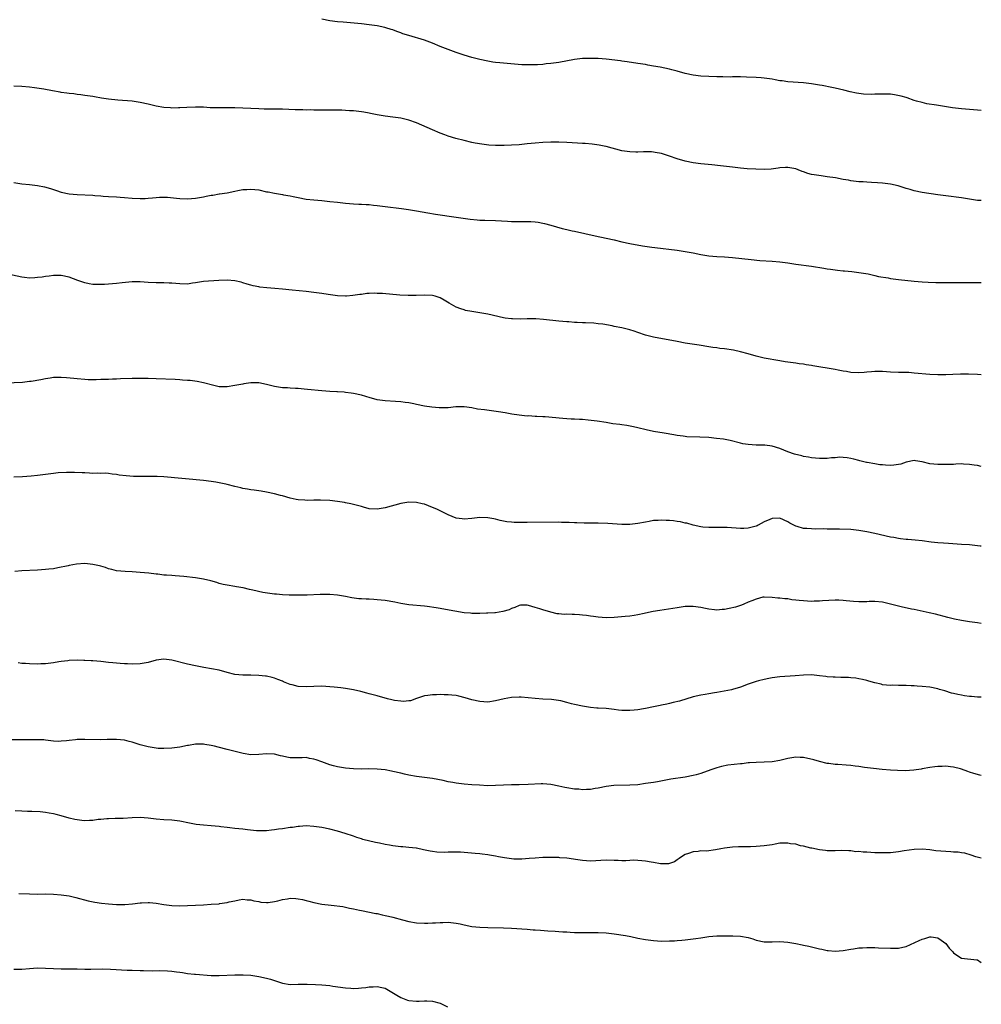
# Model space of a CAD drawing. Units: inches. Extents: x 2553000 to 2556000, y 1512000 to 1515000.
# Drawn here: x 2555756 to 2556000, y 1514254 to 1514503 of the extents above; entities that cross this region are included whole.
import ezdxf

# ---------------------------------------------------------------- set-up
doc = ezdxf.new("R2010")
doc.units = ezdxf.units.IN
doc.header["$MEASUREMENT"] = 0
doc.layers.add('LD25531512_10ft', color=52, linetype='Continuous')

msp = doc.modelspace()

# ---------------------------------------------------------------- linework, layer by layer
at = {"layer": 'LD25531512_10ft'}
for points, elevation in [([(2556000, 1514480.03), (2555999, 1514480.14), (2555995, 1514480.44), (2555992.71, 1514480.71), (2555988.64, 1514481.36), (2555986.24, 1514481.76), (2555985, 1514482.02), (2555983.6, 1514482.4), (2555983, 1514482.59), (2555981.24, 1514483.24), (2555981, 1514483.29), (2555979.7, 1514483.7), (2555978.01, 1514484.01), (2555977, 1514484.13), (2555975, 1514484.2), (2555974.13, 1514484.13), (2555973, 1514484.14), (2555972.07, 1514484.07), (2555970.14, 1514484.14), (2555968.39, 1514484.39), (2555966.76, 1514484.76), (2555965.17, 1514485.17), (2555963, 1514485.68), (2555962.13, 1514485.87), (2555959.66, 1514486.34), (2555959, 1514486.44), (2555958.5, 1514486.5), (2555957, 1514486.75), (2555955, 1514487.01), (2555951, 1514487.29), (2555949.53, 1514487.53), (2555949, 1514487.59), (2555947.83, 1514487.83), (2555947, 1514487.97), (2555945, 1514488.24), (2555944.28, 1514488.28), (2555943, 1514488.38), (2555940.5, 1514488.5), (2555939, 1514488.53), (2555937, 1514488.53), (2555936.51, 1514488.51), (2555934.52, 1514488.52), (2555933, 1514488.56), (2555931, 1514488.65), (2555929, 1514488.76), (2555927, 1514488.98), (2555925, 1514489.42), (2555923, 1514489.99), (2555921.67, 1514490.33), (2555921, 1514490.52), (2555918.69, 1514491), (2555917, 1514491.3), (2555915.55, 1514491.55), (2555915, 1514491.66), (2555913, 1514491.97), (2555910.35, 1514492.35), (2555909, 1514492.52), (2555908.59, 1514492.59), (2555905, 1514493.01), (2555903, 1514493.18), (2555901.23, 1514493.23), (2555901, 1514493.24), (2555899, 1514493.17), (2555897, 1514492.93), (2555893, 1514492.21), (2555891, 1514491.93), (2555889.82, 1514491.82), (2555889, 1514491.72), (2555887.63, 1514491.63), (2555887, 1514491.57), (2555885, 1514491.56), (2555883.62, 1514491.62), (2555879.9, 1514491.9), (2555878.07, 1514492.07), (2555877, 1514492.19), (2555876.29, 1514492.29), (2555875, 1514492.51), (2555873, 1514492.94), (2555871, 1514493.48), (2555869, 1514494.09), (2555867, 1514494.76), (2555865, 1514495.48), (2555863, 1514496.28), (2555861, 1514497.12), (2555859, 1514497.85), (2555855, 1514499), (2555853.48, 1514499.48), (2555853, 1514499.68), (2555852.01, 1514500.01), (2555851, 1514500.43), (2555850.56, 1514500.56), (2555849.22, 1514501), (2555848.92, 1514501.08), (2555847, 1514501.45), (2555845, 1514501.75), (2555843, 1514501.97), (2555838.37, 1514502.37), (2555837, 1514502.52), (2555835, 1514502.78), (2555833, 1514503.14)], 9150), ([(2556000, 1514457.21), (2555999, 1514457.26), (2555997, 1514457.58), (2555995, 1514457.93), (2555991, 1514458.41), (2555989, 1514458.7), (2555985, 1514459.22), (2555983, 1514459.65), (2555981.98, 1514459.98), (2555981, 1514460.27), (2555980.46, 1514460.46), (2555978.92, 1514460.92), (2555977, 1514461.33), (2555975, 1514461.6), (2555973.69, 1514461.69), (2555972.18, 1514461.82), (2555971, 1514461.85), (2555970.06, 1514461.94), (2555969, 1514462), (2555967, 1514462.25), (2555966.35, 1514462.35), (2555965, 1514462.58), (2555963.05, 1514462.95), (2555961, 1514463.27), (2555959.45, 1514463.45), (2555957.71, 1514463.71), (2555957, 1514463.85), (2555956.1, 1514464.1), (2555955, 1514464.5), (2555954.62, 1514464.62), (2555953.66, 1514465), (2555953, 1514465.24), (2555951, 1514465.6), (2555950.41, 1514465.59), (2555949, 1514465.51), (2555948.54, 1514465.46), (2555946.81, 1514465.19), (2555945, 1514465.06), (2555942.87, 1514465.13), (2555940.71, 1514465.29), (2555939, 1514465.45), (2555937, 1514465.67), (2555933.96, 1514466.04), (2555931.72, 1514466.28), (2555929, 1514466.52), (2555927, 1514466.75), (2555925, 1514467.17), (2555923, 1514467.78), (2555921, 1514468.5), (2555919.53, 1514469), (2555919, 1514469.15), (2555917.41, 1514469.41), (2555917, 1514469.5), (2555916.46, 1514469.54), (2555914.43, 1514469.57), (2555913, 1514469.48), (2555912.5, 1514469.5), (2555911, 1514469.52), (2555909, 1514469.84), (2555905, 1514470.9), (2555904.53, 1514471), (2555903.25, 1514471.25), (2555901.48, 1514471.48), (2555899.64, 1514471.64), (2555899, 1514471.67), (2555897.77, 1514471.77), (2555895, 1514471.93), (2555893, 1514472), (2555891, 1514472), (2555889, 1514471.91), (2555887, 1514471.75), (2555885, 1514471.55), (2555883, 1514471.36), (2555881, 1514471.24), (2555879.18, 1514471.19), (2555877, 1514471.18), (2555875.28, 1514471.28), (2555873.49, 1514471.49), (2555871.79, 1514471.79), (2555871, 1514471.95), (2555869, 1514472.41), (2555866.94, 1514472.94), (2555865, 1514473.53), (2555864.14, 1514473.86), (2555863, 1514474.27), (2555861, 1514475.12), (2555858.33, 1514476.33), (2555857, 1514476.89), (2555855, 1514477.6), (2555853, 1514478.09), (2555851, 1514478.36), (2555849, 1514478.59), (2555846.97, 1514478.97), (2555845.31, 1514479.31), (2555845, 1514479.39), (2555843.6, 1514479.6), (2555843, 1514479.7), (2555841, 1514479.91), (2555839.99, 1514479.99), (2555839, 1514480.06), (2555838.1, 1514480.1), (2555836.11, 1514480.11), (2555835, 1514480.09), (2555834.11, 1514480.11), (2555833, 1514480.11), (2555832.14, 1514480.14), (2555831, 1514480.14), (2555830.17, 1514480.17), (2555829, 1514480.14), (2555828.19, 1514480.19), (2555827, 1514480.19), (2555826.24, 1514480.24), (2555823, 1514480.36), (2555818.39, 1514480.39), (2555817, 1514480.42), (2555813, 1514480.61), (2555811, 1514480.67), (2555806.67, 1514480.67), (2555804.75, 1514480.75), (2555803, 1514480.87), (2555801, 1514480.91), (2555798.82, 1514480.82), (2555797, 1514480.7), (2555796.71, 1514480.71), (2555795, 1514480.64), (2555794.68, 1514480.68), (2555793, 1514480.76), (2555791, 1514481.09), (2555789, 1514481.6), (2555787, 1514482.06), (2555785, 1514482.36), (2555781.35, 1514482.65), (2555779, 1514482.91), (2555777.18, 1514483.18), (2555775.46, 1514483.46), (2555775, 1514483.55), (2555773, 1514483.85), (2555771.99, 1514483.99), (2555771, 1514484.1), (2555770.22, 1514484.22), (2555769, 1514484.34), (2555768.44, 1514484.44), (2555767, 1514484.63), (2555766.69, 1514484.69), (2555764.82, 1514485), (2555762.58, 1514485.42), (2555760.21, 1514485.79), (2555759, 1514485.95), (2555757, 1514486.13), (2555755, 1514486.23)], 9160), ([(2555755, 1514461.82), (2555757, 1514461.48), (2555759, 1514461.29), (2555761, 1514461.07), (2555762.72, 1514460.72), (2555764.26, 1514460.26), (2555765, 1514459.98), (2555765.76, 1514459.76), (2555767, 1514459.35), (2555769, 1514458.95), (2555771, 1514458.75), (2555775, 1514458.55), (2555775.48, 1514458.52), (2555777, 1514458.38), (2555777.65, 1514458.35), (2555779, 1514458.25), (2555781, 1514458.17), (2555781.91, 1514458.09), (2555783, 1514458.03), (2555785, 1514457.82), (2555787, 1514457.72), (2555788.25, 1514457.75), (2555789, 1514457.81), (2555790.09, 1514457.91), (2555791, 1514458.02), (2555791.9, 1514458.1), (2555793, 1514458.11), (2555793.92, 1514458.08), (2555796.16, 1514457.84), (2555797, 1514457.73), (2555799, 1514457.64), (2555801, 1514457.83), (2555802, 1514458), (2555803, 1514458.2), (2555803.7, 1514458.3), (2555805, 1514458.58), (2555805.4, 1514458.6), (2555807, 1514458.88), (2555807.12, 1514458.88), (2555809, 1514459.18), (2555811, 1514459.6), (2555811.73, 1514459.73), (2555813, 1514460.01), (2555814.04, 1514460.04), (2555815, 1514460.14), (2555815.99, 1514459.99), (2555817, 1514459.9), (2555819, 1514459.46), (2555819.4, 1514459.4), (2555821, 1514459.06), (2555823, 1514458.76), (2555823.31, 1514458.69), (2555825, 1514458.42), (2555825.77, 1514458.23), (2555827, 1514457.97), (2555829, 1514457.6), (2555831, 1514457.37), (2555833, 1514457.2), (2555835, 1514457), (2555837, 1514456.77), (2555839, 1514456.56), (2555841, 1514456.41), (2555842.33, 1514456.33), (2555843, 1514456.32), (2555844.2, 1514456.2), (2555845, 1514456.2), (2555846.04, 1514456.04), (2555847, 1514455.97), (2555849, 1514455.7), (2555853.19, 1514455.19), (2555854.94, 1514454.94), (2555857, 1514454.63), (2555859.86, 1514454.14), (2555861.78, 1514453.78), (2555867, 1514453.01), (2555870.53, 1514452.53), (2555872.34, 1514452.34), (2555873, 1514452.29), (2555874.24, 1514452.24), (2555877, 1514452.2), (2555879.99, 1514452), (2555881, 1514451.91), (2555881.92, 1514451.92), (2555883, 1514451.9), (2555883.94, 1514451.94), (2555885, 1514451.95), (2555885.92, 1514451.92), (2555887, 1514451.85), (2555887.74, 1514451.74), (2555889, 1514451.51), (2555889.42, 1514451.42), (2555890.99, 1514451), (2555893.82, 1514450.18), (2555895, 1514449.9), (2555896.43, 1514449.57), (2555897, 1514449.46), (2555902.25, 1514448.25), (2555905, 1514447.69), (2555907, 1514447.25), (2555909, 1514446.78), (2555911, 1514446.36), (2555914.22, 1514445.78), (2555916.56, 1514445.44), (2555917.36, 1514445.36), (2555923, 1514444.65), (2555925, 1514444.35), (2555927, 1514443.96), (2555929, 1514443.55), (2555931, 1514443.23), (2555933.04, 1514443.04), (2555935, 1514442.93), (2555937, 1514442.76), (2555941.73, 1514442.27), (2555943.93, 1514442.07), (2555947, 1514441.85), (2555949, 1514441.68), (2555951, 1514441.42), (2555953, 1514441.13), (2555957, 1514440.57), (2555960.1, 1514440.1), (2555961, 1514439.95), (2555961.85, 1514439.85), (2555963, 1514439.64), (2555963.6, 1514439.6), (2555965, 1514439.39), (2555965.38, 1514439.38), (2555967.21, 1514439.21), (2555969, 1514439.03), (2555971.36, 1514438.64), (2555973, 1514438.27), (2555974, 1514438), (2555976.4, 1514437.6), (2555977, 1514437.47), (2555979, 1514437.2), (2555983, 1514436.78), (2555985, 1514436.61), (2555986.52, 1514436.52), (2555988.45, 1514436.45), (2555990.45, 1514436.45), (2555993, 1514436.47), (2555997, 1514436.44), (2555998.45, 1514436.45), (2556000, 1514436.44)], 9170), ([(2556000, 1514413.1), (2555999, 1514413.12), (2555996.79, 1514413.21), (2555994.77, 1514413.23), (2555992.82, 1514413.18), (2555991, 1514413.09), (2555989, 1514413.05), (2555987, 1514413.13), (2555983, 1514413.53), (2555981.62, 1514413.62), (2555979, 1514413.69), (2555977, 1514413.77), (2555975, 1514413.87), (2555973, 1514413.87), (2555972.18, 1514413.82), (2555971, 1514413.72), (2555970.31, 1514413.69), (2555969, 1514413.57), (2555967, 1514413.67), (2555965.87, 1514413.87), (2555965, 1514414), (2555963.78, 1514414.22), (2555963, 1514414.39), (2555957.35, 1514415.35), (2555957, 1514415.42), (2555955.61, 1514415.61), (2555955, 1514415.75), (2555953.85, 1514415.85), (2555953, 1514415.99), (2555951, 1514416.24), (2555950.37, 1514416.37), (2555949, 1514416.58), (2555945, 1514417.3), (2555943, 1514417.78), (2555941, 1514418.39), (2555939, 1514418.92), (2555937.28, 1514419.28), (2555935, 1514419.62), (2555933.76, 1514419.76), (2555933, 1514419.89), (2555932.01, 1514420.01), (2555931, 1514420.18), (2555928.57, 1514420.57), (2555925, 1514421.12), (2555923, 1514421.49), (2555917, 1514422.65), (2555915, 1514423.13), (2555913, 1514423.77), (2555912.09, 1514424.09), (2555911, 1514424.43), (2555909, 1514424.96), (2555907, 1514425.35), (2555906.54, 1514425.46), (2555904.12, 1514425.88), (2555903, 1514426.02), (2555901.88, 1514426.12), (2555899.79, 1514426.21), (2555899, 1514426.22), (2555897.69, 1514426.31), (2555897, 1514426.33), (2555895.52, 1514426.48), (2555895, 1514426.51), (2555893, 1514426.69), (2555889.1, 1514427.1), (2555887.23, 1514427.23), (2555885, 1514427.25), (2555883.21, 1514427.21), (2555881.24, 1514427.24), (2555881, 1514427.26), (2555879.45, 1514427.45), (2555879, 1514427.52), (2555875, 1514428.41), (2555871, 1514429.07), (2555869.39, 1514429.39), (2555869, 1514429.5), (2555868.2, 1514429.8), (2555867, 1514430.17), (2555865.2, 1514431.2), (2555863.98, 1514431.98), (2555863, 1514432.56), (2555862.7, 1514432.7), (2555861.7, 1514433), (2555861, 1514433.17), (2555859, 1514433.24), (2555856.85, 1514433.15), (2555854.87, 1514433.13), (2555852.76, 1514433.24), (2555848.35, 1514433.65), (2555847, 1514433.69), (2555846.27, 1514433.73), (2555845, 1514433.63), (2555844.36, 1514433.64), (2555843, 1514433.43), (2555842.6, 1514433.4), (2555840.87, 1514433.13), (2555839.26, 1514433), (2555839, 1514432.98), (2555836.93, 1514433.07), (2555834.59, 1514433.41), (2555833, 1514433.68), (2555831, 1514433.96), (2555829, 1514434.18), (2555825.5, 1514434.5), (2555823, 1514434.76), (2555821.07, 1514434.93), (2555819.08, 1514435.08), (2555817.26, 1514435.26), (2555817, 1514435.33), (2555815.58, 1514435.58), (2555815, 1514435.78), (2555814.05, 1514436.05), (2555813, 1514436.41), (2555812.54, 1514436.54), (2555811, 1514436.91), (2555809, 1514437.06), (2555806.95, 1514436.95), (2555803, 1514436.69), (2555801, 1514436.36), (2555800.26, 1514436.26), (2555799, 1514436.06), (2555797, 1514436.08), (2555795, 1514436.29), (2555794.31, 1514436.31), (2555793, 1514436.39), (2555791, 1514436.39), (2555789, 1514436.47), (2555787, 1514436.64), (2555785, 1514436.66), (2555782.39, 1514436.39), (2555781, 1514436.21), (2555779, 1514436.02), (2555777.96, 1514435.96), (2555777, 1514435.92), (2555775.91, 1514435.91), (2555775, 1514435.98), (2555774.09, 1514436.09), (2555773, 1514436.37), (2555772.51, 1514436.51), (2555771.23, 1514437), (2555769, 1514437.77), (2555767, 1514438.19), (2555766.21, 1514438.21), (2555765, 1514438.19), (2555763.96, 1514438.04), (2555763, 1514437.95), (2555762.17, 1514437.83), (2555761, 1514437.7), (2555760.34, 1514437.66), (2555759, 1514437.59), (2555757.7, 1514437.7), (2555757, 1514437.77), (2555753.47, 1514438.53)], 9180), ([(2556000, 1514389.86), (2555999, 1514390.08), (2555998.19, 1514390.19), (2555997, 1514390.39), (2555995.53, 1514390.47), (2555995, 1514390.48), (2555993.56, 1514390.44), (2555993, 1514390.39), (2555991, 1514390.33), (2555989, 1514390.34), (2555987, 1514390.54), (2555985, 1514391.04), (2555983.32, 1514391.32), (2555983, 1514391.34), (2555981, 1514390.93), (2555979.59, 1514390.41), (2555979, 1514390.34), (2555977.85, 1514390.15), (2555977, 1514390.13), (2555975.78, 1514390.22), (2555975, 1514390.27), (2555974.3, 1514390.3), (2555973, 1514390.55), (2555971.1, 1514390.9), (2555970.9, 1514390.9), (2555969.26, 1514391.26), (2555969, 1514391.39), (2555967.7, 1514391.7), (2555967, 1514391.91), (2555966.06, 1514392.06), (2555965, 1514392.15), (2555964.17, 1514392.17), (2555963, 1514392.07), (2555962.03, 1514392.03), (2555961, 1514391.88), (2555959.9, 1514391.9), (2555959, 1514391.84), (2555957.98, 1514391.98), (2555957, 1514392.04), (2555956.21, 1514392.21), (2555955, 1514392.42), (2555954.53, 1514392.53), (2555952.66, 1514393), (2555951, 1514393.58), (2555949.98, 1514394.02), (2555949, 1514394.37), (2555947, 1514395.03), (2555945.21, 1514395.21), (2555943, 1514395.24), (2555941, 1514395.38), (2555939.62, 1514395.62), (2555939, 1514395.75), (2555936.4, 1514396.4), (2555934.75, 1514396.75), (2555932.98, 1514396.98), (2555931, 1514397.16), (2555928.69, 1514397.31), (2555925.4, 1514397.4), (2555925, 1514397.44), (2555924.47, 1514397.53), (2555923, 1514397.7), (2555922.11, 1514397.89), (2555919.69, 1514398.31), (2555917, 1514398.72), (2555915.13, 1514399.13), (2555913, 1514399.68), (2555911.93, 1514399.93), (2555910.25, 1514400.25), (2555909, 1514400.39), (2555908.47, 1514400.47), (2555906.69, 1514400.69), (2555905, 1514400.96), (2555902.7, 1514401.3), (2555900.43, 1514401.57), (2555899, 1514401.71), (2555898.25, 1514401.75), (2555897, 1514401.85), (2555896.15, 1514401.85), (2555895, 1514401.94), (2555894.03, 1514401.97), (2555889.59, 1514402.41), (2555889, 1514402.42), (2555887.47, 1514402.53), (2555887, 1514402.52), (2555885.36, 1514402.64), (2555885, 1514402.63), (2555883, 1514402.81), (2555881.11, 1514403.11), (2555879.44, 1514403.44), (2555877.73, 1514403.73), (2555875.96, 1514403.96), (2555874.16, 1514404.16), (2555872.41, 1514404.41), (2555871, 1514404.7), (2555869, 1514404.97), (2555866.92, 1514404.92), (2555865, 1514404.73), (2555863, 1514404.68), (2555862.69, 1514404.69), (2555860.85, 1514404.85), (2555859, 1514405.13), (2555857, 1514405.52), (2555856.31, 1514405.69), (2555855, 1514405.95), (2555854.06, 1514406.06), (2555853, 1514406.26), (2555851.65, 1514406.35), (2555849, 1514406.48), (2555847, 1514406.75), (2555846.79, 1514406.79), (2555845.23, 1514407.23), (2555843, 1514407.91), (2555841, 1514408.34), (2555840.43, 1514408.43), (2555839, 1514408.58), (2555838.64, 1514408.64), (2555837, 1514408.73), (2555836.77, 1514408.77), (2555835, 1514408.86), (2555833, 1514409), (2555829.35, 1514409.35), (2555828.53, 1514409.47), (2555827, 1514409.58), (2555826.36, 1514409.64), (2555825, 1514409.68), (2555824.26, 1514409.74), (2555823, 1514409.79), (2555822.05, 1514409.95), (2555821, 1514410.09), (2555819, 1514410.6), (2555817, 1514411.01), (2555815, 1514411.01), (2555813.24, 1514410.76), (2555813, 1514410.73), (2555811, 1514410.34), (2555809, 1514410.01), (2555807, 1514410.04), (2555805.65, 1514410.35), (2555803, 1514411.07), (2555801.39, 1514411.39), (2555799.61, 1514411.61), (2555799, 1514411.62), (2555797.74, 1514411.74), (2555797, 1514411.77), (2555795.85, 1514411.85), (2555791, 1514412.09), (2555789, 1514412.16), (2555787, 1514412.18), (2555785, 1514412.16), (2555782.05, 1514412.05), (2555781, 1514411.99), (2555779.96, 1514411.96), (2555779, 1514411.9), (2555777, 1514411.85), (2555775.83, 1514411.83), (2555773.84, 1514411.84), (2555773, 1514411.88), (2555771, 1514412.04), (2555770.17, 1514412.17), (2555768.33, 1514412.33), (2555767, 1514412.41), (2555766.38, 1514412.38), (2555765, 1514412.36), (2555764.22, 1514412.22), (2555763, 1514412.08), (2555761.8, 1514411.8), (2555759.39, 1514411.39), (2555759, 1514411.34), (2555757.16, 1514411.16), (2555753, 1514410.93)], 9190), ([(2556000, 1514369.66), (2555999.69, 1514369.69), (2555999, 1514369.78), (2555997, 1514369.97), (2555995, 1514370.12), (2555991.7, 1514370.3), (2555990.42, 1514370.42), (2555989, 1514370.5), (2555987.33, 1514370.67), (2555985.01, 1514371.01), (2555983.22, 1514371.22), (2555981.36, 1514371.36), (2555981, 1514371.37), (2555979.56, 1514371.56), (2555979, 1514371.6), (2555977.84, 1514371.84), (2555977, 1514371.98), (2555973, 1514372.86), (2555971, 1514373.28), (2555969, 1514373.64), (2555967, 1514373.86), (2555964.05, 1514373.95), (2555963, 1514373.93), (2555962.02, 1514373.98), (2555961, 1514373.96), (2555959.98, 1514374.02), (2555958, 1514374), (2555957, 1514374.05), (2555955.84, 1514374.16), (2555955, 1514374.16), (2555953.35, 1514374.65), (2555953, 1514374.71), (2555952.51, 1514375), (2555951.53, 1514375.53), (2555951, 1514375.85), (2555949, 1514376.73), (2555947, 1514376.71), (2555946.45, 1514376.45), (2555945, 1514375.84), (2555943.49, 1514375), (2555943.21, 1514374.79), (2555943, 1514374.7), (2555942.65, 1514374.65), (2555941, 1514374.19), (2555939.85, 1514374.15), (2555939, 1514374.17), (2555935.62, 1514374.38), (2555935, 1514374.4), (2555934.4, 1514374.4), (2555933, 1514374.39), (2555931.65, 1514374.35), (2555931, 1514374.35), (2555929.52, 1514374.48), (2555929, 1514374.55), (2555927, 1514375.01), (2555925.45, 1514375.45), (2555925, 1514375.53), (2555923.8, 1514375.8), (2555923, 1514375.93), (2555922.05, 1514376.05), (2555921, 1514376.2), (2555920.19, 1514376.19), (2555919, 1514376.29), (2555918.18, 1514376.18), (2555917, 1514376.13), (2555915.91, 1514375.91), (2555915, 1514375.78), (2555913, 1514375.38), (2555911, 1514375.13), (2555909, 1514375.11), (2555905.4, 1514375.4), (2555903, 1514375.47), (2555901.46, 1514375.46), (2555899.47, 1514375.47), (2555897.55, 1514375.55), (2555897, 1514375.6), (2555895.64, 1514375.64), (2555895, 1514375.69), (2555893.69, 1514375.69), (2555893, 1514375.72), (2555885, 1514375.62), (2555883, 1514375.62), (2555881.67, 1514375.67), (2555881, 1514375.72), (2555879.86, 1514375.86), (2555878.18, 1514376.18), (2555877, 1514376.5), (2555876.56, 1514376.56), (2555875, 1514376.87), (2555873, 1514376.94), (2555871, 1514376.69), (2555869, 1514376.48), (2555868.57, 1514376.57), (2555867, 1514376.79), (2555865, 1514377.59), (2555862.1, 1514379), (2555861, 1514379.49), (2555859, 1514380.28), (2555858.41, 1514380.41), (2555857, 1514380.76), (2555855, 1514380.78), (2555853, 1514380.43), (2555849, 1514379.39), (2555847, 1514379.04), (2555845, 1514379.16), (2555843.56, 1514379.56), (2555843, 1514379.67), (2555841.99, 1514379.99), (2555841, 1514380.2), (2555840.37, 1514380.37), (2555839, 1514380.62), (2555838.7, 1514380.7), (2555836.97, 1514380.97), (2555835, 1514381.21), (2555832.65, 1514381.35), (2555831, 1514381.33), (2555829.27, 1514381.27), (2555828.71, 1514381.29), (2555827, 1514381.4), (2555826.5, 1514381.5), (2555825, 1514381.85), (2555823, 1514382.43), (2555822.53, 1514382.53), (2555821, 1514382.96), (2555819, 1514383.37), (2555817.61, 1514383.61), (2555817, 1514383.68), (2555815.86, 1514383.86), (2555815, 1514383.95), (2555814.13, 1514384.13), (2555813, 1514384.29), (2555812.45, 1514384.45), (2555811, 1514384.75), (2555809, 1514385.28), (2555808.66, 1514385.34), (2555807, 1514385.73), (2555806.15, 1514385.85), (2555805, 1514386.04), (2555803, 1514386.27), (2555793, 1514387.22), (2555791.28, 1514387.28), (2555791, 1514387.31), (2555789.31, 1514387.31), (2555789, 1514387.32), (2555787.31, 1514387.31), (2555787, 1514387.33), (2555785.34, 1514387.34), (2555783.47, 1514387.47), (2555781.69, 1514387.69), (2555781, 1514387.82), (2555779.93, 1514387.93), (2555779, 1514388.06), (2555778.12, 1514388.12), (2555777, 1514388.1), (2555776.18, 1514388.18), (2555775, 1514388.1), (2555774.19, 1514388.19), (2555773, 1514388.2), (2555772.27, 1514388.27), (2555770.36, 1514388.36), (2555768.36, 1514388.36), (2555766.22, 1514388.22), (2555765, 1514388.09), (2555763, 1514387.85), (2555761.65, 1514387.65), (2555761, 1514387.58), (2555759.37, 1514387.37), (2555757.22, 1514387.22), (2555755, 1514387.13)], 9200), ([(2556000, 1514350.07), (2555999, 1514350.2), (2555997, 1514350.49), (2555995, 1514350.83), (2555993.18, 1514351.18), (2555991.56, 1514351.56), (2555988.4, 1514352.4), (2555986.78, 1514352.78), (2555983, 1514353.59), (2555982.29, 1514353.71), (2555979.72, 1514354.28), (2555977, 1514355), (2555975, 1514355.49), (2555973, 1514355.67), (2555971.64, 1514355.64), (2555971, 1514355.6), (2555969.57, 1514355.57), (2555969, 1514355.54), (2555967.63, 1514355.63), (2555965.8, 1514355.8), (2555965, 1514355.93), (2555963.95, 1514355.95), (2555963, 1514356.02), (2555959.78, 1514355.78), (2555959, 1514355.7), (2555957.69, 1514355.69), (2555957, 1514355.67), (2555955, 1514355.79), (2555953.88, 1514355.88), (2555953, 1514356.02), (2555952.06, 1514356.06), (2555951, 1514356.29), (2555950.28, 1514356.28), (2555949, 1514356.51), (2555948.5, 1514356.5), (2555947, 1514356.68), (2555945, 1514356.73), (2555944.7, 1514356.7), (2555943, 1514356.27), (2555941.85, 1514355.85), (2555941, 1514355.45), (2555939.88, 1514355), (2555939.3, 1514354.7), (2555939, 1514354.63), (2555937.79, 1514354.21), (2555936.15, 1514353.85), (2555935, 1514353.64), (2555934.39, 1514353.61), (2555933, 1514353.48), (2555932.44, 1514353.56), (2555931, 1514353.66), (2555930.13, 1514353.87), (2555929, 1514354.1), (2555927, 1514354.39), (2555925.66, 1514354.34), (2555925, 1514354.34), (2555923, 1514354.08), (2555918.6, 1514353.4), (2555916.89, 1514353.11), (2555915, 1514352.73), (2555914.64, 1514352.64), (2555913, 1514352.29), (2555912.11, 1514352.11), (2555911, 1514351.95), (2555909.81, 1514351.81), (2555907, 1514351.59), (2555905, 1514351.54), (2555903, 1514351.64), (2555901.81, 1514351.81), (2555901, 1514351.9), (2555900.06, 1514352.06), (2555899, 1514352.2), (2555898.27, 1514352.27), (2555897, 1514352.37), (2555896.35, 1514352.35), (2555895, 1514352.4), (2555894.38, 1514352.38), (2555893, 1514352.5), (2555892.56, 1514352.56), (2555891, 1514352.92), (2555889, 1514353.51), (2555888.18, 1514353.82), (2555887, 1514354.16), (2555885.33, 1514354.67), (2555885, 1514354.72), (2555883.32, 1514354.68), (2555883, 1514354.64), (2555881.87, 1514354.13), (2555881, 1514353.87), (2555880.43, 1514353.57), (2555878.87, 1514353.13), (2555877, 1514352.8), (2555876.8, 1514352.8), (2555875, 1514352.66), (2555874.67, 1514352.67), (2555873, 1514352.59), (2555872.61, 1514352.61), (2555871, 1514352.6), (2555870.66, 1514352.66), (2555869, 1514352.81), (2555864.35, 1514353.65), (2555863, 1514353.85), (2555861.97, 1514354.03), (2555859.65, 1514354.35), (2555859, 1514354.43), (2555855, 1514354.83), (2555853, 1514355.14), (2555851.47, 1514355.47), (2555849, 1514355.89), (2555847.98, 1514355.98), (2555847, 1514356.1), (2555846.13, 1514356.13), (2555845, 1514356.22), (2555844.23, 1514356.23), (2555843, 1514356.32), (2555842.34, 1514356.34), (2555840.57, 1514356.57), (2555839, 1514356.92), (2555837, 1514357.29), (2555835, 1514357.44), (2555832.58, 1514357.42), (2555829.26, 1514357.26), (2555828.72, 1514357.28), (2555826.76, 1514357.24), (2555824.73, 1514357.27), (2555823, 1514357.36), (2555821.5, 1514357.5), (2555821, 1514357.52), (2555820.43, 1514357.57), (2555818.07, 1514357.93), (2555815.52, 1514358.48), (2555814.71, 1514358.71), (2555813.09, 1514359.09), (2555811.4, 1514359.4), (2555811, 1514359.44), (2555809, 1514359.74), (2555807.97, 1514359.97), (2555807, 1514360.22), (2555806.42, 1514360.42), (2555804.88, 1514360.87), (2555803, 1514361.29), (2555801, 1514361.6), (2555798.05, 1514361.95), (2555795.84, 1514362.16), (2555795, 1514362.2), (2555793.67, 1514362.33), (2555793, 1514362.35), (2555791.46, 1514362.54), (2555791, 1514362.56), (2555789.21, 1514362.79), (2555787, 1514363.01), (2555785, 1514363.13), (2555783.22, 1514363.22), (2555781, 1514363.44), (2555779.78, 1514363.78), (2555779, 1514363.92), (2555778.25, 1514364.25), (2555777, 1514364.57), (2555776.69, 1514364.69), (2555775, 1514365.05), (2555773, 1514365.25), (2555770.86, 1514365.14), (2555769, 1514364.79), (2555768.72, 1514364.72), (2555766.16, 1514364.16), (2555765, 1514363.96), (2555763.82, 1514363.82), (2555763, 1514363.73), (2555761, 1514363.6), (2555757, 1514363.42), (2555755.27, 1514363.27)], 9210), ([(2556000, 1514331.41), (2555999.43, 1514331.43), (2555999, 1514331.42), (2555997.55, 1514331.55), (2555997, 1514331.57), (2555995.78, 1514331.78), (2555995, 1514331.9), (2555994.07, 1514332.07), (2555993, 1514332.35), (2555992.45, 1514332.45), (2555990.79, 1514333), (2555989.38, 1514333.38), (2555989, 1514333.51), (2555987, 1514333.94), (2555985, 1514334.15), (2555983.77, 1514334.23), (2555983, 1514334.27), (2555982.28, 1514334.28), (2555981, 1514334.35), (2555979.61, 1514334.39), (2555979, 1514334.37), (2555977.59, 1514334.41), (2555977, 1514334.38), (2555975, 1514334.57), (2555974.67, 1514334.67), (2555973, 1514335.02), (2555971.5, 1514335.5), (2555971, 1514335.61), (2555969.91, 1514335.91), (2555969, 1514336.07), (2555968.19, 1514336.19), (2555967, 1514336.32), (2555966.36, 1514336.36), (2555964.43, 1514336.43), (2555963, 1514336.44), (2555962.51, 1514336.51), (2555961, 1514336.6), (2555960.66, 1514336.66), (2555959, 1514336.85), (2555957, 1514337.03), (2555954.99, 1514337.01), (2555952.83, 1514336.83), (2555949, 1514336.57), (2555947, 1514336.31), (2555946.17, 1514336.17), (2555945, 1514335.91), (2555943.54, 1514335.54), (2555943, 1514335.38), (2555941, 1514334.71), (2555939, 1514333.97), (2555937, 1514333.35), (2555936.7, 1514333.3), (2555934.89, 1514332.89), (2555933, 1514332.58), (2555932.47, 1514332.47), (2555931, 1514332.26), (2555930.09, 1514332.09), (2555929, 1514331.92), (2555927, 1514331.46), (2555923.57, 1514330.43), (2555921.97, 1514330.03), (2555921, 1514329.82), (2555920.34, 1514329.66), (2555919, 1514329.37), (2555918.71, 1514329.29), (2555917, 1514328.94), (2555915, 1514328.57), (2555914.49, 1514328.49), (2555913, 1514328.23), (2555912.13, 1514328.13), (2555911, 1514328.02), (2555910.02, 1514328.02), (2555909, 1514328.07), (2555908.15, 1514328.15), (2555907, 1514328.3), (2555905, 1514328.5), (2555903, 1514328.62), (2555902.66, 1514328.66), (2555901, 1514328.79), (2555899, 1514329.09), (2555897, 1514329.51), (2555896.26, 1514329.74), (2555895, 1514330.02), (2555893.54, 1514330.46), (2555891.15, 1514330.85), (2555889, 1514330.93), (2555887, 1514331.06), (2555885.27, 1514331.27), (2555883.44, 1514331.44), (2555883, 1514331.45), (2555881, 1514331.36), (2555879.17, 1514331), (2555877, 1514330.44), (2555875, 1514330.18), (2555873, 1514330.3), (2555871, 1514330.74), (2555869.28, 1514331.28), (2555867.68, 1514331.68), (2555867, 1514331.82), (2555865.92, 1514331.92), (2555865, 1514332.03), (2555864.01, 1514332.01), (2555863, 1514332.05), (2555862, 1514332), (2555861, 1514332.01), (2555859.85, 1514331.85), (2555859, 1514331.78), (2555857, 1514331.1), (2555855.49, 1514330.51), (2555855, 1514330.48), (2555853.67, 1514330.33), (2555853, 1514330.37), (2555851.42, 1514330.58), (2555850.71, 1514330.71), (2555849.64, 1514331), (2555847, 1514331.76), (2555845.99, 1514331.99), (2555845, 1514332.29), (2555844.43, 1514332.43), (2555842.85, 1514332.85), (2555841, 1514333.25), (2555839, 1514333.62), (2555837.78, 1514333.78), (2555837, 1514333.86), (2555836.08, 1514333.92), (2555835, 1514334.03), (2555833, 1514334.16), (2555831, 1514334.14), (2555829, 1514334.05), (2555827, 1514334.15), (2555825.47, 1514334.53), (2555825, 1514334.63), (2555823.31, 1514335.31), (2555823, 1514335.46), (2555821.88, 1514335.88), (2555821, 1514336.25), (2555820.4, 1514336.4), (2555819, 1514336.69), (2555818.73, 1514336.73), (2555817, 1514336.87), (2555815, 1514336.95), (2555812.98, 1514336.98), (2555811, 1514337.18), (2555809, 1514337.68), (2555807, 1514338.21), (2555803.08, 1514338.92), (2555801, 1514339.36), (2555799, 1514339.81), (2555795, 1514340.82), (2555793, 1514341.06), (2555791, 1514340.78), (2555789, 1514340.22), (2555788.01, 1514340.01), (2555787, 1514339.82), (2555785, 1514339.74), (2555783.82, 1514339.82), (2555783, 1514339.85), (2555781.95, 1514339.95), (2555781, 1514339.99), (2555780.1, 1514340.1), (2555779, 1514340.18), (2555777, 1514340.41), (2555775, 1514340.61), (2555774.62, 1514340.62), (2555773, 1514340.72), (2555772.71, 1514340.71), (2555771, 1514340.74), (2555769, 1514340.66), (2555768.63, 1514340.63), (2555767, 1514340.44), (2555766.36, 1514340.35), (2555765, 1514340.14), (2555763, 1514339.89), (2555761.82, 1514339.82), (2555761, 1514339.8), (2555759, 1514339.86), (2555757.94, 1514339.94), (2555757, 1514339.96), (2555756.08, 1514340.08)], 9220), ([(2556000, 1514311.55), (2555999.63, 1514311.63), (2555998.07, 1514312.07), (2555997, 1514312.45), (2555996.58, 1514312.58), (2555995, 1514313.18), (2555994.77, 1514313.23), (2555993, 1514313.7), (2555992.23, 1514313.77), (2555991, 1514313.93), (2555990.12, 1514313.88), (2555989, 1514313.88), (2555988.24, 1514313.76), (2555987, 1514313.61), (2555985, 1514313.22), (2555984.8, 1514313.2), (2555982.88, 1514312.88), (2555980.74, 1514312.74), (2555978.79, 1514312.79), (2555977, 1514312.9), (2555974.93, 1514313.07), (2555972.7, 1514313.3), (2555970.4, 1514313.6), (2555969, 1514313.84), (2555968.06, 1514313.94), (2555967, 1514314.09), (2555965.8, 1514314.2), (2555963.63, 1514314.37), (2555963, 1514314.38), (2555961.39, 1514314.61), (2555961, 1514314.64), (2555959, 1514315.15), (2555957.57, 1514315.57), (2555955, 1514316.09), (2555954.11, 1514316.11), (2555953, 1514316.18), (2555951, 1514315.84), (2555949, 1514315.34), (2555947, 1514315.03), (2555945, 1514314.93), (2555943, 1514314.89), (2555941.26, 1514314.74), (2555941, 1514314.75), (2555939.44, 1514314.56), (2555939, 1514314.54), (2555935.83, 1514314.17), (2555934.17, 1514313.83), (2555933, 1514313.48), (2555931.54, 1514313), (2555929, 1514312.09), (2555927.76, 1514311.76), (2555927, 1514311.54), (2555925, 1514311.15), (2555921.38, 1514310.62), (2555919.68, 1514310.32), (2555917.99, 1514309.99), (2555917, 1514309.83), (2555916.27, 1514309.73), (2555915, 1514309.51), (2555913, 1514309.24), (2555911, 1514309.09), (2555906.97, 1514309.03), (2555905, 1514308.81), (2555903, 1514308.35), (2555902.24, 1514308.24), (2555901, 1514307.98), (2555900.04, 1514308.04), (2555899, 1514307.95), (2555898.08, 1514308.08), (2555897, 1514308.12), (2555895, 1514308.42), (2555894.52, 1514308.52), (2555893, 1514308.87), (2555891, 1514309.29), (2555889, 1514309.43), (2555888.57, 1514309.43), (2555885.26, 1514309.26), (2555883, 1514309.24), (2555881, 1514309.19), (2555877, 1514308.99), (2555875, 1514308.98), (2555872.92, 1514309.08), (2555871, 1514309.22), (2555869, 1514309.4), (2555867, 1514309.64), (2555866.2, 1514309.8), (2555865, 1514309.99), (2555863.69, 1514310.31), (2555861, 1514310.84), (2555857, 1514311.29), (2555855, 1514311.67), (2555853.93, 1514311.93), (2555853, 1514312.13), (2555851, 1514312.61), (2555850.66, 1514312.66), (2555849, 1514313), (2555847, 1514313.21), (2555844.78, 1514313.22), (2555843, 1514313.21), (2555841, 1514313.28), (2555839, 1514313.45), (2555838.49, 1514313.51), (2555837, 1514313.77), (2555835.97, 1514314.03), (2555835, 1514314.3), (2555833, 1514315.04), (2555831.52, 1514315.52), (2555831, 1514315.74), (2555829.88, 1514315.88), (2555829, 1514316.09), (2555828.04, 1514316.04), (2555825, 1514316.01), (2555824.17, 1514316.17), (2555823, 1514316.43), (2555822.55, 1514316.55), (2555821, 1514317), (2555819, 1514317.08), (2555817, 1514316.87), (2555815, 1514316.84), (2555813.11, 1514317.11), (2555809, 1514318.14), (2555806.74, 1514318.74), (2555805.84, 1514319), (2555805, 1514319.18), (2555803.4, 1514319.4), (2555803, 1514319.49), (2555801.47, 1514319.47), (2555801, 1514319.52), (2555799.2, 1514319.2), (2555799, 1514319.18), (2555797, 1514318.73), (2555795, 1514318.46), (2555793, 1514318.37), (2555791.58, 1514318.42), (2555791, 1514318.47), (2555790.56, 1514318.56), (2555789, 1514318.79), (2555787, 1514319.32), (2555785.72, 1514319.72), (2555785, 1514319.99), (2555784.19, 1514320.19), (2555783, 1514320.55), (2555781, 1514320.72), (2555780.72, 1514320.72), (2555779, 1514320.66), (2555778.67, 1514320.67), (2555777, 1514320.63), (2555773, 1514320.71), (2555771, 1514320.66), (2555770.58, 1514320.58), (2555769, 1514320.45), (2555768.32, 1514320.32), (2555767, 1514320.23), (2555766.21, 1514320.21), (2555765, 1514320.27), (2555764.36, 1514320.36), (2555763, 1514320.49), (2555762.56, 1514320.56), (2555761, 1514320.61), (2555760.64, 1514320.64), (2555757, 1514320.61), (2555756.59, 1514320.59), (2555754.59, 1514320.59)], 9230), ([(2556000, 1514290.64), (2555998.63, 1514291), (2555997.41, 1514291.41), (2555995.87, 1514291.87), (2555995, 1514292.01), (2555994.15, 1514292.15), (2555993, 1514292.18), (2555992.25, 1514292.25), (2555991, 1514292.27), (2555988.52, 1514292.52), (2555987, 1514292.75), (2555985, 1514292.94), (2555983, 1514292.85), (2555980.48, 1514292.48), (2555979, 1514292.23), (2555977, 1514292.01), (2555975, 1514291.93), (2555973, 1514291.99), (2555972.04, 1514292.04), (2555971, 1514292.12), (2555970.12, 1514292.12), (2555969, 1514292.28), (2555968.24, 1514292.24), (2555967, 1514292.46), (2555966.44, 1514292.44), (2555964.55, 1514292.55), (2555963, 1514292.47), (2555962.52, 1514292.52), (2555961, 1514292.5), (2555960.57, 1514292.57), (2555959, 1514292.73), (2555957.12, 1514293.12), (2555956.85, 1514293.15), (2555955, 1514293.63), (2555954.22, 1514293.78), (2555953, 1514294.14), (2555951.71, 1514294.29), (2555951, 1514294.45), (2555950.46, 1514294.46), (2555949, 1514294.38), (2555947.84, 1514294.16), (2555947, 1514294.04), (2555945, 1514293.72), (2555943, 1514293.56), (2555941.52, 1514293.52), (2555939, 1514293.49), (2555938.55, 1514293.45), (2555937, 1514293.4), (2555935, 1514293.17), (2555934.03, 1514293), (2555932.72, 1514292.72), (2555930.42, 1514292.42), (2555929, 1514292.45), (2555928.34, 1514292.34), (2555927, 1514292.26), (2555925.83, 1514291.83), (2555925, 1514291.55), (2555924.07, 1514291), (2555923.49, 1514290.51), (2555923, 1514290.23), (2555922.3, 1514289.7), (2555920.79, 1514289.21), (2555918.8, 1514289.2), (2555917, 1514289.52), (2555916.4, 1514289.6), (2555915, 1514289.86), (2555914.02, 1514289.98), (2555913, 1514290.04), (2555911.92, 1514290.08), (2555911, 1514290.01), (2555909.97, 1514289.97), (2555909, 1514289.97), (2555908, 1514290), (2555907, 1514290.05), (2555905, 1514290.09), (2555901, 1514289.89), (2555899, 1514290.01), (2555897.81, 1514290.19), (2555895, 1514290.59), (2555893.26, 1514290.74), (2555893, 1514290.77), (2555891, 1514290.83), (2555889, 1514290.78), (2555887, 1514290.65), (2555885.5, 1514290.5), (2555883.63, 1514290.37), (2555883, 1514290.36), (2555881.6, 1514290.4), (2555881, 1514290.46), (2555879.28, 1514290.72), (2555877.74, 1514291), (2555877, 1514291.16), (2555875.42, 1514291.42), (2555875, 1514291.5), (2555873.63, 1514291.63), (2555873, 1514291.72), (2555871.82, 1514291.82), (2555870, 1514292), (2555869, 1514292.05), (2555868.12, 1514292.12), (2555866.14, 1514292.14), (2555865, 1514292.12), (2555864.07, 1514292.07), (2555862.12, 1514292.12), (2555861, 1514292.28), (2555860.39, 1514292.39), (2555858.77, 1514292.77), (2555857, 1514293.13), (2555856.87, 1514293.13), (2555855, 1514293.35), (2555853.49, 1514293.49), (2555853, 1514293.5), (2555851, 1514293.72), (2555850.11, 1514293.89), (2555849, 1514294.08), (2555847.6, 1514294.4), (2555846.59, 1514294.59), (2555843.38, 1514295.38), (2555843, 1514295.51), (2555841.85, 1514295.85), (2555841, 1514296.19), (2555838.91, 1514296.91), (2555837, 1514297.48), (2555835, 1514297.97), (2555833, 1514298.38), (2555831, 1514298.68), (2555829, 1514298.79), (2555827.34, 1514298.66), (2555827, 1514298.66), (2555825.58, 1514298.42), (2555825, 1514298.37), (2555823, 1514298.05), (2555822.05, 1514297.95), (2555821, 1514297.76), (2555820.28, 1514297.72), (2555819, 1514297.55), (2555817, 1514297.55), (2555816.43, 1514297.57), (2555814.21, 1514297.79), (2555813, 1514297.93), (2555811.97, 1514298.03), (2555811, 1514298.16), (2555809.71, 1514298.29), (2555809, 1514298.4), (2555807.41, 1514298.59), (2555807, 1514298.66), (2555805, 1514298.85), (2555803, 1514298.97), (2555801.15, 1514299.15), (2555799.46, 1514299.46), (2555797, 1514299.98), (2555795, 1514300.23), (2555793, 1514300.33), (2555791, 1514300.48), (2555789, 1514300.75), (2555787, 1514300.92), (2555785, 1514300.87), (2555782.7, 1514300.7), (2555781, 1514300.65), (2555780.63, 1514300.63), (2555779, 1514300.62), (2555778.57, 1514300.57), (2555777, 1514300.45), (2555776.38, 1514300.38), (2555775, 1514300.17), (2555774.17, 1514300.17), (2555773, 1514300.06), (2555772.19, 1514300.19), (2555771, 1514300.29), (2555770.45, 1514300.44), (2555769, 1514300.79), (2555767, 1514301.36), (2555765.68, 1514301.68), (2555765, 1514301.84), (2555763.97, 1514302.03), (2555763, 1514302.18), (2555761.63, 1514302.37), (2555759.52, 1514302.48), (2555758.45, 1514302.45), (2555757, 1514302.5), (2555755.35, 1514302.65)], 9240), ([(2555756.3, 1514281.7), (2555759, 1514281.56), (2555761, 1514281.53), (2555763, 1514281.56), (2555765, 1514281.53), (2555767, 1514281.37), (2555769, 1514281.06), (2555770.7, 1514280.69), (2555773.85, 1514279.85), (2555775.47, 1514279.47), (2555777.21, 1514279.21), (2555779, 1514279.04), (2555781, 1514278.92), (2555783.09, 1514278.91), (2555785.06, 1514279.06), (2555787, 1514279.32), (2555787.31, 1514279.31), (2555789, 1514279.42), (2555789.37, 1514279.37), (2555791, 1514279.22), (2555793, 1514278.87), (2555795, 1514278.62), (2555797, 1514278.55), (2555799, 1514278.61), (2555803, 1514278.84), (2555805, 1514278.93), (2555807, 1514279.08), (2555807.11, 1514279.11), (2555809, 1514279.37), (2555809.53, 1514279.53), (2555811, 1514279.84), (2555812.04, 1514280.04), (2555813, 1514280.2), (2555814.07, 1514280.07), (2555815, 1514280.06), (2555815.79, 1514279.79), (2555817, 1514279.62), (2555817.51, 1514279.51), (2555819, 1514279.39), (2555819.43, 1514279.43), (2555821, 1514279.62), (2555821.82, 1514279.82), (2555823, 1514280.13), (2555824.34, 1514280.34), (2555825, 1514280.47), (2555826.38, 1514280.38), (2555827, 1514280.36), (2555828.12, 1514280.12), (2555829, 1514279.92), (2555829.74, 1514279.74), (2555831, 1514279.39), (2555833, 1514278.99), (2555835.32, 1514278.68), (2555838.34, 1514278.34), (2555840.03, 1514277.97), (2555841, 1514277.8), (2555842.54, 1514277.46), (2555843, 1514277.35), (2555846.63, 1514276.63), (2555847, 1514276.57), (2555848.27, 1514276.27), (2555849, 1514276.13), (2555849.89, 1514275.89), (2555851, 1514275.64), (2555853.45, 1514275), (2555855, 1514274.55), (2555857, 1514274.2), (2555859, 1514274.13), (2555859.85, 1514274.15), (2555861, 1514274.23), (2555861.76, 1514274.24), (2555863, 1514274.35), (2555863.66, 1514274.34), (2555865, 1514274.4), (2555867, 1514274.17), (2555868.04, 1514273.96), (2555869, 1514273.73), (2555871, 1514273.35), (2555873, 1514273.15), (2555875, 1514273.06), (2555879, 1514272.95), (2555881, 1514272.86), (2555885, 1514272.61), (2555886.49, 1514272.49), (2555887, 1514272.47), (2555888.34, 1514272.34), (2555890.21, 1514272.21), (2555892.09, 1514272.09), (2555893, 1514272.06), (2555893.99, 1514271.99), (2555895, 1514271.95), (2555895.87, 1514271.87), (2555897, 1514271.82), (2555899, 1514271.75), (2555903, 1514271.78), (2555905, 1514271.68), (2555907, 1514271.44), (2555909.87, 1514271), (2555911.25, 1514270.75), (2555913, 1514270.39), (2555915, 1514270.02), (2555917, 1514269.75), (2555919, 1514269.63), (2555921, 1514269.65), (2555922.29, 1514269.71), (2555923, 1514269.78), (2555924.14, 1514269.86), (2555925, 1514269.97), (2555927, 1514270.2), (2555927.69, 1514270.31), (2555929, 1514270.47), (2555931, 1514270.8), (2555933, 1514270.98), (2555937.08, 1514270.92), (2555939, 1514270.86), (2555941, 1514270.49), (2555942.15, 1514270.15), (2555943, 1514269.86), (2555945, 1514269.44), (2555946.54, 1514269.46), (2555947, 1514269.45), (2555949, 1514269.53), (2555951, 1514269.38), (2555953, 1514269.02), (2555954.66, 1514268.66), (2555955, 1514268.61), (2555956.29, 1514268.29), (2555957, 1514268.16), (2555959, 1514267.67), (2555959.59, 1514267.59), (2555961, 1514267.23), (2555961.24, 1514267.24), (2555963, 1514267.03), (2555965, 1514267.19), (2555967, 1514267.57), (2555967.64, 1514267.64), (2555969, 1514267.89), (2555969.92, 1514267.92), (2555971, 1514268.03), (2555972, 1514268), (2555973, 1514268), (2555973.94, 1514267.94), (2555977, 1514267.79), (2555977.83, 1514267.83), (2555979, 1514267.83), (2555980.09, 1514268.09), (2555981, 1514268.22), (2555984.27, 1514269.73), (2555985, 1514270.09), (2555985.7, 1514270.3), (2555987, 1514270.73), (2555987.32, 1514270.68), (2555989, 1514270.47), (2555989.85, 1514269.85), (2555991, 1514268.97), (2555991.85, 1514267.85), (2555992.69, 1514267), (2555993, 1514266.6), (2555994.09, 1514265.91), (2555995, 1514265.27), (2555998.87, 1514264.87), (2555999, 1514264.83), (2556000, 1514264.2)], 9250), ([(2555755, 1514262.51), (2555757, 1514262.5), (2555759, 1514262.68), (2555761, 1514262.82), (2555763, 1514262.79), (2555765, 1514262.65), (2555767, 1514262.56), (2555771, 1514262.57), (2555773, 1514262.52), (2555774.51, 1514262.51), (2555777.43, 1514262.57), (2555779.48, 1514262.52), (2555783.73, 1514262.27), (2555785, 1514262.23), (2555787, 1514262.19), (2555787.8, 1514262.2), (2555790.11, 1514262.11), (2555791.83, 1514262.17), (2555793.9, 1514262.1), (2555795, 1514262.03), (2555796.15, 1514261.86), (2555797, 1514261.75), (2555797.69, 1514261.69), (2555799, 1514261.43), (2555800.79, 1514261.21), (2555801, 1514261.21), (2555805, 1514260.88), (2555807, 1514260.86), (2555811, 1514261.09), (2555813.1, 1514261.1), (2555815, 1514260.96), (2555817, 1514260.68), (2555819, 1514260.26), (2555819.97, 1514259.97), (2555823, 1514258.97), (2555825, 1514258.65), (2555827, 1514258.66), (2555829.3, 1514258.7), (2555831.36, 1514258.64), (2555833, 1514258.55), (2555835, 1514258.35), (2555835.79, 1514258.21), (2555839, 1514257.76), (2555840.31, 1514257.69), (2555841, 1514257.63), (2555842.28, 1514257.72), (2555843, 1514257.75), (2555844.11, 1514257.89), (2555845, 1514258.02), (2555845.96, 1514258.04), (2555847, 1514258.14), (2555848.18, 1514257.82), (2555849, 1514257.65), (2555850.7, 1514256.7), (2555851.95, 1514255.95), (2555853, 1514255.3), (2555854.67, 1514254.67), (2555855, 1514254.56), (2555857, 1514254.38), (2555857.61, 1514254.39), (2555859, 1514254.48), (2555859.55, 1514254.45), (2555861, 1514254.43), (2555863, 1514253.85), (2555864.81, 1514253)], 9260)]:
    msp.add_lwpolyline(points, dxfattribs=dict(at, elevation=elevation))

doc.saveas('drawing.dxf')
